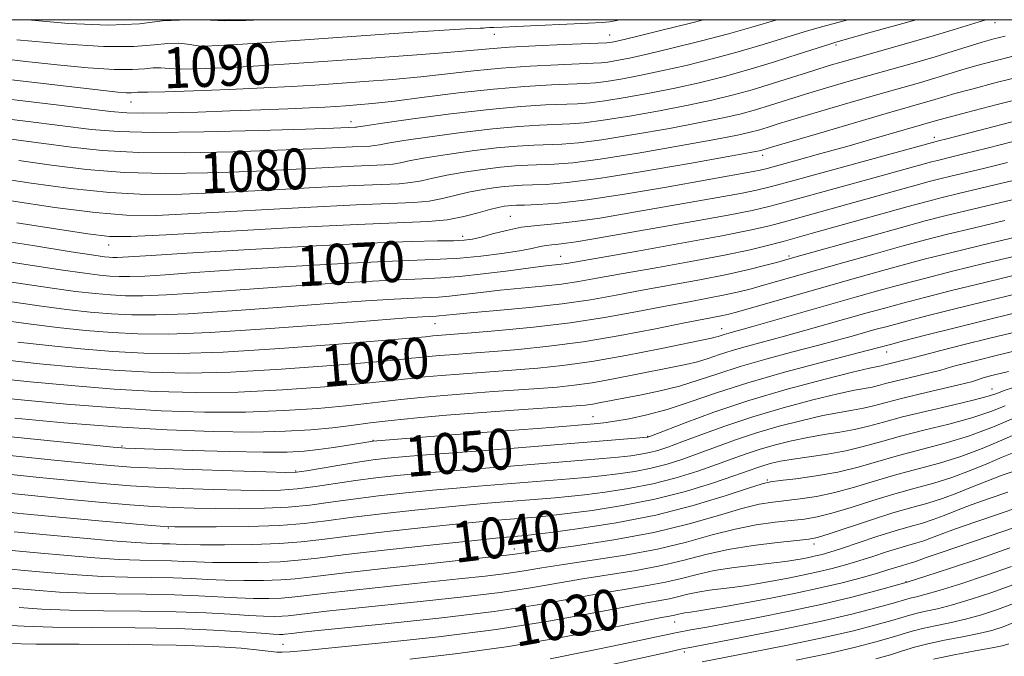
# Model space of a CAD drawing. Extents: x 2057300 to 2060200, y 324800 to 327700.
# Drawn here: x 2057599 to 2057792, y 327375 to 327500 of the extents above; entities that cross this region are included whole.
import ezdxf
from ezdxf.enums import TextEntityAlignment as Align

# ---------------------------------------------------------------- set-up
doc = ezdxf.new("R2010")
doc.units = 0
doc.header["$MEASUREMENT"] = 0
doc.linetypes.add('DGN Style 3', pattern=[71.67371, 51.195507, -20.478203])
for name, color, linetype, lineweight in [('32000', 7, 'Continuous', 0), ('DTM OBSCURED SPOT', 7, 'Continuous', 0), ('INDEX CONTOUR DASHED', 41, 'DGN Style 3', 13), ('INDEX CONTOUR LABEL', 244, 'Continuous', 0), ('INTERMEDIATE CONTOUR DASHED', 44, 'DGN Style 3', 0)]:
    doc.layers.add(name, color=color, linetype=linetype, lineweight=lineweight)
doc.styles.add('Style-ITALICS', font='ITALICS.shx')

msp = doc.modelspace()

# ---------------------------------------------------------------- linework, layer by layer
at = {"layer": '32000', "flags": 128}
msp.add_lwpolyline([(2057500, 325000), (2060000, 325000), (2060000, 327500), (2057500, 327500), (2057500, 325000)], dxfattribs=at)
at = {"layer": 'DTM OBSCURED SPOT'}
for p in [(2057790.43, 327499.4, 1081.4), (2057692.27, 327497.1, 1091.3), (2057714.88, 327497.03, 1090.8), (2057634.23, 327493.71, 1091.6), (2057759.21, 327495.01, 1083.7), (2057621.02, 327483.88, 1087.2), (2057664.15, 327480.04, 1084.6), (2057778.52, 327476.96, 1072.5), (2057744.83, 327473.44, 1075.5), (2057695.36, 327461.45, 1072.9), (2057686.06, 327457.51, 1072.5), (2057616.65, 327455.84, 1073.3), (2057705.28, 327453.62, 1068.8), (2057750.05, 327453.66, 1064.3), (2057680.64, 327440.41, 1063.2), (2057736.79, 327439.42, 1058.7), (2057769.19, 327434.88, 1051.3), (2057789.83, 327427.62, 1044.8), (2057711.6, 327422.16, 1052.8), (2057722.31, 327418.34, 1050.1), (2057619.24, 327416.43, 1052.2), (2057668.44, 327417.54, 1052.1), (2057691.24, 327417.87, 1051.3), (2057653.3, 327411.54, 1050.2), (2057745.77, 327409.79, 1040.2), (2057628.34, 327400.39, 1043.9), (2057754.9, 327397.25, 1033.5), (2057696.17, 327396.27, 1038.6), (2057772.95, 327389.83, 1026.1), (2057727.63, 327381.94, 1027.2), (2057650.81, 327377.57, 1030.9), (2057729.48, 327376.08, 1023.6)]:
    msp.add_point(p, dxfattribs=at)
at = {"layer": 'INDEX CONTOUR DASHED'}
for points in [[(2057589.887, 327493.028, 1090), (2057600.407, 327491.827, 1090), (2057606.54, 327491.157, 1090), (2057612.574, 327490.576, 1090), (2057617.689, 327490.233, 1090), (2057621.291, 327490.218, 1090), (2057623.677, 327490.389, 1090), (2057625.371, 327490.544, 1090), (2057626.866, 327490.535, 1090), (2057628.537, 327490.426, 1090), (2057630.733, 327490.333, 1090), (2057633.729, 327490.349, 1090), (2057637.501, 327490.48, 1090), (2057641.961, 327490.707, 1090), (2057647.072, 327491.019, 1090), (2057653.014, 327491.417, 1090), (2057668.087, 327492.473, 1090), (2057676.165, 327493.058, 1090), (2057682.968, 327493.584, 1090), (2057691.237, 327494.313, 1090), (2057695.129, 327494.592, 1090), (2057700.314, 327494.866, 1090), (2057705.895, 327495.112, 1090), (2057714.296, 327495.458, 1090), (2057714.763, 327495.507, 1090), (2057715.364, 327495.615, 1090), (2057716.824, 327495.938, 1090), (2057719.846, 327496.655, 1090), (2057724.801, 327497.865, 1090), (2057730.714, 327499.342, 1090), (2057733.256, 327500, 1090)], [(2057599.004, 327472.406, 1080), (2057605.383, 327471.494, 1080), (2057612.26, 327470.638, 1080), (2057619.699, 327470.039, 1080), (2057627.702, 327469.839, 1080), (2057636.006, 327469.961, 1080), (2057644.284, 327470.272, 1080), (2057652.172, 327470.649, 1080), (2057664.679, 327471.292, 1080), (2057670.731, 327471.546, 1080), (2057672.339, 327471.692, 1080), (2057673.837, 327471.965, 1080), (2057675.783, 327472.381, 1080), (2057678.722, 327472.934, 1080), (2057682.964, 327473.604, 1080), (2057687.902, 327474.284, 1080), (2057692.7, 327474.853, 1080), (2057696.699, 327475.22, 1080), (2057699.978, 327475.421, 1080), (2057705.481, 327475.633, 1080), (2057708.729, 327475.888, 1080), (2057713.299, 327476.47, 1080), (2057719.596, 327477.477, 1080), (2057726.584, 327478.707, 1080), (2057732.867, 327479.886, 1080), (2057737.413, 327480.81, 1080), (2057740.662, 327481.571, 1080), (2057743.422, 327482.332, 1080), (2057746.365, 327483.226, 1080), (2057753.237, 327485.373, 1080), (2057757.17, 327486.563, 1080), (2057761.369, 327487.798, 1080), (2057765.758, 327489.059, 1080), (2057774.612, 327491.568, 1080), (2057778.671, 327492.747, 1080), (2057782.238, 327493.831, 1080), (2057787.912, 327495.597, 1080), (2057790.154, 327496.236, 1080), (2057792.408, 327496.763, 1080)], [(2057591.093, 327453.442, 1070), (2057600.016, 327452.089, 1070), (2057607.154, 327450.982, 1070), (2057611.922, 327450.287, 1070), (2057614.881, 327449.923, 1070), (2057616.874, 327449.748, 1070), (2057618.678, 327449.652, 1070), (2057620.804, 327449.641, 1070), (2057623.693, 327449.752, 1070), (2057627.782, 327450.018, 1070), (2057633.496, 327450.424, 1070), (2057641.253, 327450.951, 1070), (2057651.09, 327451.564, 1070), (2057661.509, 327452.16, 1070), (2057670.627, 327452.62, 1070), (2057677.086, 327452.872, 1070), (2057681.617, 327453.031, 1070), (2057685.476, 327453.256, 1070), (2057689.608, 327453.665, 1070), (2057693.716, 327454.192, 1070), (2057697.194, 327454.725, 1070), (2057699.608, 327455.173, 1070), (2057701.202, 327455.515, 1070), (2057702.393, 327455.753, 1070), (2057703.543, 327455.898, 1070), (2057704.817, 327456.011, 1070), (2057706.326, 327456.172, 1070), (2057708.289, 327456.461, 1070), (2057711.346, 327456.978, 1070), (2057723.307, 327459.053, 1070), (2057731.18, 327460.433, 1070), (2057738.091, 327461.684, 1070), (2057742.819, 327462.623, 1070), (2057746.361, 327463.461, 1070), (2057750.269, 327464.511, 1070), (2057767.362, 327469.192, 1070), (2057777.967, 327472.128, 1070), (2057779.123, 327472.427, 1070), (2057781.959, 327473.109, 1070), (2057784.59, 327473.752, 1070), (2057788.855, 327474.829, 1070), (2057802.354, 327478.298, 1070)], [(2057596.704, 327433.278, 1060), (2057603.027, 327432.575, 1060), (2057610.199, 327431.881, 1060), (2057617.552, 327431.288, 1060), (2057624.659, 327430.885, 1060), (2057632.059, 327430.746, 1060), (2057640.533, 327430.939, 1060), (2057650.425, 327431.488, 1060), (2057660.333, 327432.215, 1060), (2057668.419, 327432.894, 1060), (2057673.374, 327433.353, 1060), (2057676.004, 327433.632, 1060), (2057677.649, 327433.82, 1060), (2057679.403, 327433.995, 1060), (2057681.403, 327434.167, 1060), (2057683.542, 327434.334, 1060), (2057688.531, 327434.699, 1060), (2057692.152, 327434.974, 1060), (2057696.984, 327435.376, 1060), (2057702.899, 327435.984, 1060), (2057709.654, 327436.885, 1060), (2057716.896, 327438.103, 1060), (2057723.822, 327439.421, 1060), (2057729.518, 327440.56, 1060), (2057733.327, 327441.311, 1060), (2057737.042, 327442.031, 1060), (2057738.208, 327442.295, 1060), (2057739.73, 327442.7, 1060), (2057761.903, 327449.004, 1060), (2057767.234, 327450.499, 1060), (2057772.21, 327451.87, 1060), (2057776.809, 327453.098, 1060), (2057781.664, 327454.332, 1060), (2057787.57, 327455.763, 1060), (2057794.929, 327457.495, 1060)], [(2057596.038, 327414.695, 1050), (2057604.644, 327413.822, 1050), (2057611.976, 327413.091, 1050), (2057616.982, 327412.615, 1050), (2057620.988, 327412.322, 1050), (2057625.912, 327412.089, 1050), (2057633.014, 327411.827, 1050), (2057640.894, 327411.563, 1050), (2057647.493, 327411.352, 1050), (2057651.355, 327411.251, 1050), (2057653.457, 327411.311, 1050), (2057655.383, 327411.586, 1050), (2057661.935, 327412.712, 1050), (2057665.467, 327413.29, 1050), (2057668.43, 327413.716, 1050), (2057671.327, 327414.042, 1050), (2057674.909, 327414.361, 1050), (2057679.709, 327414.745, 1050), (2057691.382, 327415.654, 1050), (2057722.327, 327418.188, 1050), (2057722.515, 327418.251, 1050), (2057723.377, 327418.583, 1050), (2057725.589, 327419.447, 1050), (2057729.647, 327421.013, 1050), (2057735.314, 327423.081, 1050), (2057742.174, 327425.356, 1050), (2057749.689, 327427.561, 1050), (2057756.839, 327429.475, 1050), (2057762.491, 327430.897, 1050), (2057765.839, 327431.698, 1050), (2057767.41, 327432.041, 1050), (2057768.069, 327432.171, 1050), (2057768.553, 327432.287, 1050), (2057769.833, 327432.631, 1050), (2057772.72, 327433.311, 1050), (2057773.354, 327433.473, 1050), (2057774.307, 327433.733, 1050), (2057776.3, 327434.262, 1050), (2057779.807, 327435.171, 1050), (2057784.338, 327436.326, 1050), (2057789.156, 327437.527, 1050), (2057798.278, 327439.736, 1050)], [(2057596.246, 327396.116, 1040), (2057602.593, 327395.502, 1040), (2057608.52, 327394.961, 1040), (2057613.909, 327394.52, 1040), (2057618.663, 327394.211, 1040), (2057622.718, 327394.048, 1040), (2057628.939, 327393.92, 1040), (2057631.339, 327393.828, 1040), (2057633.828, 327393.718, 1040), (2057637.001, 327393.627, 1040), (2057641.219, 327393.59, 1040), (2057645.902, 327393.63, 1040), (2057650.232, 327393.77, 1040), (2057653.772, 327394.037, 1040), (2057657.59, 327394.483, 1040), (2057663.131, 327395.162, 1040), (2057671.224, 327396.083, 1040), (2057680.222, 327397.066, 1040), (2057687.864, 327397.88, 1040), (2057692.461, 327398.358, 1040), (2057694.635, 327398.57, 1040), (2057698.371, 327398.885, 1040), (2057699.964, 327399.07, 1040), (2057703.293, 327399.488, 1040), (2057708.927, 327400.247, 1040), (2057716.147, 327401.382, 1040), (2057723.911, 327402.911, 1040), (2057731.255, 327404.786, 1040), (2057737.517, 327406.679, 1040), (2057742.11, 327408.191, 1040), (2057744.757, 327409.042, 1040), (2057746.401, 327409.429, 1040), (2057748.297, 327409.669, 1040), (2057751.382, 327410.029, 1040), (2057755.346, 327410.58, 1040), (2057759.565, 327411.343, 1040), (2057763.564, 327412.322, 1040), (2057771.52, 327414.605, 1040), (2057775.938, 327415.757, 1040), (2057780.626, 327416.997, 1040), (2057785.424, 327418.462, 1040), (2057790.116, 327420.205, 1040), (2057794.254, 327421.95, 1040)], [(2057596.58, 327377.758, 1030), (2057602.385, 327377.628, 1030), (2057610.807, 327377.569, 1030), (2057620.548, 327377.515, 1030), (2057629.832, 327377.384, 1030), (2057637.217, 327377.121, 1030), (2057642.598, 327376.785, 1030), (2057646.208, 327376.457, 1030), (2057649.6, 327376.061, 1030), (2057650.618, 327376.012, 1030), (2057652.142, 327376.085, 1030), (2057655.229, 327376.356, 1030), (2057661.023, 327376.918, 1030), (2057670.168, 327377.834, 1030), (2057681.318, 327379.051, 1030), (2057692.628, 327380.486, 1030), (2057702.546, 327382.041, 1030), (2057710.687, 327383.531, 1030), (2057716.957, 327384.751, 1030), (2057721.374, 327385.564, 1030), (2057724.387, 327386.085, 1030), (2057726.56, 327386.493, 1030), (2057728.397, 327386.932, 1030), (2057730.183, 327387.39, 1030), (2057732.146, 327387.815, 1030), (2057734.443, 327388.172, 1030), (2057739.408, 327388.78, 1030), (2057741.729, 327389.101, 1030), (2057744.05, 327389.474, 1030), (2057746.603, 327389.927, 1030), (2057749.532, 327390.477, 1030), (2057752.654, 327391.098, 1030), (2057755.701, 327391.754, 1030), (2057758.48, 327392.423, 1030), (2057761.095, 327393.132, 1030), (2057763.722, 327393.92, 1030), (2057766.469, 327394.801, 1030), (2057769.163, 327395.682, 1030), (2057771.563, 327396.443, 1030), (2057773.498, 327397.005, 1030), (2057775.078, 327397.445, 1030), (2057776.488, 327397.881, 1030), (2057777.952, 327398.424, 1030), (2057779.874, 327399.17, 1030), (2057782.697, 327400.206, 1030), (2057786.654, 327401.568, 1030), (2057791.114, 327403.079, 1030), (2057795.234, 327404.509, 1030)], [(2057751.426, 327374.45, 1020), (2057757.829, 327375.796, 1020), (2057763.047, 327377.001, 1020), (2057767.048, 327378.032, 1020), (2057770.042, 327378.888, 1020), (2057774.178, 327380.153, 1020), (2057776.203, 327380.678, 1020), (2057778.705, 327381.212, 1020), (2057781.591, 327381.806, 1020), (2057784.658, 327382.507, 1020), (2057787.754, 327383.358, 1020), (2057790.921, 327384.39, 1020), (2057794.25, 327385.632, 1020)]]:
    msp.add_polyline3d(points, dxfattribs=at)
at = {"layer": 'INTERMEDIATE CONTOUR DASHED'}
for points in [[(2057593.271, 327480.98, 1084), (2057600.845, 327480.067, 1084), (2057613.24, 327478.503, 1084), (2057618.482, 327478.057, 1084), (2057625.439, 327477.888, 1084), (2057635.254, 327477.998, 1084), (2057646.05, 327478.272, 1084), (2057655.19, 327478.562, 1084), (2057660.7, 327478.755, 1084), (2057665.008, 327478.933, 1084), (2057665.218, 327478.951, 1084), (2057665.57, 327479.009, 1084), (2057666.923, 327479.216, 1084), (2057670.289, 327479.705, 1084), (2057676.259, 327480.539, 1084), (2057683.735, 327481.526, 1084), (2057691.199, 327482.404, 1084), (2057697.413, 327482.976, 1084), (2057702.253, 327483.285, 1084), (2057708.55, 327483.541, 1084), (2057710.955, 327483.717, 1084), (2057713.884, 327484.085, 1084), (2057717.903, 327484.732, 1084), (2057722.681, 327485.6, 1084), (2057727.658, 327486.594, 1084), (2057732.42, 327487.649, 1084), (2057737.102, 327488.816, 1084), (2057741.979, 327490.174, 1084), (2057747.152, 327491.74, 1084), (2057752.024, 327493.283, 1084), (2057758.033, 327495.217, 1084), (2057759.18, 327495.567, 1084), (2057766.166, 327497.552, 1084), (2057774.928, 327500, 1084)], [(2057595.323, 327488.496, 1088), (2057615.577, 327486.116, 1088), (2057618.443, 327485.813, 1088), (2057620.068, 327485.695, 1088), (2057621.097, 327485.691, 1088), (2057622.263, 327485.784, 1088), (2057624.297, 327485.794, 1088), (2057627.607, 327485.871, 1088), (2057633.298, 327486.063, 1088), (2057640.275, 327486.336, 1088), (2057647.035, 327486.636, 1088), (2057652.465, 327486.917, 1088), (2057657.022, 327487.199, 1088), (2057661.553, 327487.51, 1088), (2057666.696, 327487.877, 1088), (2057672.25, 327488.311, 1088), (2057677.803, 327488.82, 1088), (2057683.067, 327489.395, 1088), (2057688.227, 327489.979, 1088), (2057693.591, 327490.498, 1088), (2057699.279, 327490.893, 1088), (2057704.673, 327491.169, 1088), (2057711.619, 327491.45, 1088), (2057713.182, 327491.545, 1088), (2057714.47, 327491.7, 1088), (2057716.21, 327491.987, 1088), (2057718.776, 327492.492, 1088), (2057722.45, 327493.302, 1088), (2057727.339, 327494.46, 1088), (2057732.843, 327495.834, 1088), (2057738.18, 327497.247, 1088), (2057742.749, 327498.552, 1088), (2057747.61, 327500, 1088)], [(2057595.913, 327484.544, 1086), (2057604.709, 327483.497, 1086), (2057616.989, 327482.001, 1086), (2057620.158, 327481.721, 1086), (2057623.457, 327481.658, 1086), (2057628.219, 327481.734, 1086), (2057634.119, 327481.9, 1086), (2057640.419, 327482.111, 1086), (2057646.443, 327482.328, 1086), (2057651.767, 327482.534, 1086), (2057656.027, 327482.714, 1086), (2057659.021, 327482.859, 1086), (2057661.176, 327482.986, 1086), (2057663.08, 327483.116, 1086), (2057665.304, 327483.282, 1086), (2057668.335, 327483.564, 1086), (2057672.639, 327484.055, 1086), (2057678.471, 327484.798, 1086), (2057685.217, 327485.646, 1086), (2057692.052, 327486.403, 1086), (2057698.245, 327486.92, 1086), (2057703.45, 327487.225, 1086), (2057710.086, 327487.496, 1086), (2057712.069, 327487.631, 1086), (2057714.176, 327487.892, 1086), (2057717.057, 327488.359, 1086), (2057720.728, 327489.046, 1086), (2057725.053, 327489.948, 1086), (2057729.88, 327491.055, 1086), (2057734.973, 327492.325, 1086), (2057740.079, 327493.71, 1086), (2057744.951, 327495.146, 1086), (2057753.028, 327497.639, 1086), (2057755.93, 327498.476, 1086), (2057761.546, 327500, 1086)], [(2057596.983, 327476.637, 1082), (2057603.406, 327475.799, 1082), (2057609.312, 327474.998, 1082), (2057615.371, 327474.348, 1082), (2057622.569, 327473.963, 1082), (2057631.478, 327473.919, 1082), (2057641.028, 327474.116, 1082), (2057649.737, 327474.417, 1082), (2057656.436, 327474.702, 1082), (2057664.449, 327475.095, 1082), (2057667.87, 327475.239, 1082), (2057668.778, 327475.322, 1082), (2057669.704, 327475.487, 1082), (2057671.354, 327475.798, 1082), (2057674.505, 327476.319, 1082), (2057679.611, 327477.071, 1082), (2057685.819, 327477.905, 1082), (2057691.949, 327478.629, 1082), (2057697.056, 327479.097, 1082), (2057701.115, 327479.353, 1082), (2057707.016, 327479.587, 1082), (2057709.842, 327479.802, 1082), (2057713.592, 327480.277, 1082), (2057718.75, 327481.104, 1082), (2057724.632, 327482.154, 1082), (2057730.262, 327483.24, 1082), (2057734.92, 327484.231, 1082), (2057738.91, 327485.203, 1082), (2057742.796, 327486.285, 1082), (2057746.969, 327487.553, 1082), (2057754.861, 327490.058, 1082), (2057757.866, 327490.993, 1082), (2057760.696, 327491.83, 1082), (2057764.086, 327492.793, 1082), (2057773.507, 327495.44, 1082), (2057778.282, 327496.816, 1082), (2057782.225, 327498.002, 1082), (2057787.333, 327499.589, 1082), (2057788.6, 327499.947, 1082), (2057788.834, 327500, 1082)], [(2057598.619, 327496.081, 1092), (2057607.423, 327495.262, 1092), (2057615.634, 327494.736, 1092), (2057621.571, 327494.737, 1092), (2057625.517, 327495.05, 1092), (2057628.241, 327495.349, 1092), (2057630.385, 327495.387, 1092), (2057632.07, 327495.224, 1092), (2057634.175, 327494.849, 1092), (2057635.495, 327494.813, 1092), (2057638.157, 327494.929, 1092), (2057642.865, 327495.222, 1092), (2057649.515, 327495.672, 1092), (2057676.278, 327497.537, 1092), (2057683.477, 327498.02, 1092), (2057687.633, 327498.268, 1092), (2057689.448, 327498.349, 1092), (2057690.092, 327498.363, 1092), (2057690.534, 327498.393, 1092), (2057691.311, 327498.472, 1092), (2057691.612, 327498.483, 1092), (2057692.166, 327498.482, 1092), (2057693.836, 327498.569, 1092), (2057696.524, 327498.696, 1092), (2057710.725, 327499.313, 1092), (2057713.388, 327499.442, 1092), (2057714.806, 327499.573, 1092), (2057715.948, 327499.793, 1092), (2057716.848, 327500, 1092)], [(2057600.301, 327500, 1094), (2057600.755, 327499.949, 1094), (2057608.75, 327499.254, 1094), (2057616.492, 327498.925, 1094), (2057622.68, 327499.17, 1094), (2057627.182, 327499.755, 1094), (2057632.231, 327500, 1094)], [(2057632.231, 327500, 1094), (2057636.566, 327499.914, 1094), (2057639.429, 327499.753, 1094), (2057643.494, 327499.834, 1094), (2057646.495, 327500, 1094)], [(2057594.602, 327469.014, 1078), (2057601.455, 327467.99, 1078), (2057609.148, 327466.929, 1078), (2057616.83, 327466.114, 1078), (2057623.926, 327465.759, 1078), (2057630.984, 327465.806, 1078), (2057638.832, 327466.127, 1078), (2057647.908, 327466.596, 1078), (2057657.1, 327467.091, 1078), (2057664.908, 327467.487, 1078), (2057673.592, 327467.853, 1078), (2057675.899, 327468.062, 1078), (2057677.97, 327468.444, 1078), (2057680.214, 327468.963, 1078), (2057682.938, 327469.549, 1078), (2057686.316, 327470.135, 1078), (2057689.985, 327470.663, 1078), (2057693.449, 327471.078, 1078), (2057696.342, 327471.341, 1078), (2057698.84, 327471.489, 1078), (2057703.947, 327471.679, 1078), (2057707.615, 327471.974, 1078), (2057713.006, 327472.662, 1078), (2057720.443, 327473.849, 1078), (2057728.537, 327475.261, 1078), (2057735.471, 327476.532, 1078), (2057739.905, 327477.39, 1078), (2057742.414, 327477.939, 1078), (2057744.048, 327478.38, 1078), (2057745.761, 327478.899, 1078), (2057748.125, 327479.629, 1078), (2057751.613, 327480.689, 1078), (2057756.473, 327482.133, 1078), (2057762.042, 327483.765, 1078), (2057767.43, 327485.326, 1078), (2057775.59, 327487.655, 1078), (2057778.631, 327488.537, 1078), (2057783.934, 327490.148, 1078), (2057786.883, 327491.005, 1078), (2057790.384, 327491.949, 1078), (2057794.206, 327492.894, 1078)], [(2057597.526, 327464.485, 1076), (2057606.037, 327463.219, 1076), (2057613.96, 327462.189, 1076), (2057620.15, 327461.679, 1076), (2057625.962, 327461.65, 1076), (2057633.378, 327461.982, 1076), (2057655.046, 327463.169, 1076), (2057665.138, 327463.684, 1076), (2057676.454, 327464.16, 1076), (2057679.46, 327464.433, 1076), (2057682.103, 327464.922, 1076), (2057687.154, 327466.164, 1076), (2057689.669, 327466.667, 1076), (2057692.069, 327467.043, 1076), (2057694.198, 327467.302, 1076), (2057695.985, 327467.463, 1076), (2057697.702, 327467.557, 1076), (2057699.704, 327467.622, 1076), (2057702.412, 327467.725, 1076), (2057706.502, 327468.06, 1076), (2057712.713, 327468.855, 1076), (2057721.289, 327470.221, 1076), (2057730.489, 327471.815, 1076), (2057738.075, 327473.179, 1076), (2057742.398, 327473.969, 1076), (2057744.166, 327474.307, 1076), (2057744.674, 327474.428, 1076), (2057746.616, 327475.008, 1076), (2057755.776, 327477.703, 1076), (2057769.102, 327481.592, 1076), (2057778.59, 327484.327, 1076), (2057780.364, 327484.861, 1076), (2057782.562, 327485.505, 1076), (2057785.854, 327486.413, 1076), (2057790.612, 327487.663, 1076), (2057796.003, 327489.025, 1076)], [(2057598.628, 327460.176, 1074), (2057606.168, 327458.991, 1074), (2057612.549, 327458.031, 1074), (2057616.806, 327457.53, 1074), (2057620.994, 327457.486, 1074), (2057627.926, 327457.836, 1074), (2057639.38, 327458.491, 1074), (2057652.993, 327459.248, 1074), (2057665.368, 327459.88, 1074), (2057679.315, 327460.467, 1074), (2057683.02, 327460.803, 1074), (2057686.236, 327461.402, 1074), (2057689.073, 327462.127, 1074), (2057691.37, 327462.779, 1074), (2057693.021, 327463.2, 1074), (2057694.152, 327463.422, 1074), (2057694.948, 327463.528, 1074), (2057695.629, 327463.586, 1074), (2057696.564, 327463.625, 1074), (2057698.159, 327463.668, 1074), (2057700.805, 327463.757, 1074), (2057704.806, 327464.041, 1074), (2057710.455, 327464.694, 1074), (2057717.76, 327465.806, 1074), (2057725.606, 327467.142, 1074), (2057742.993, 327470.234, 1074), (2057744.344, 327470.507, 1074), (2057745.743, 327470.854, 1074), (2057751.628, 327472.458, 1074), (2057756.291, 327473.744, 1074), (2057761.36, 327475.162, 1074), (2057766.264, 327476.56, 1074), (2057779.428, 327480.376, 1074), (2057781.189, 327480.862, 1074), (2057784.824, 327481.821, 1074), (2057790.84, 327483.376, 1074), (2057797.8, 327485.156, 1074)], [(2057592.123, 327457.201, 1072), (2057601.722, 327455.719, 1072), (2057609.243, 327454.523, 1072), (2057613.702, 327453.829, 1072), (2057615.817, 327453.531, 1072), (2057616.738, 327453.44, 1072), (2057617.45, 327453.402, 1072), (2057618.286, 327453.398, 1072), (2057619.424, 327453.442, 1072), (2057624.968, 327453.804, 1072), (2057632.019, 327454.245, 1072), (2057643.095, 327454.902, 1072), (2057655.969, 327455.624, 1072), (2057667.682, 327456.212, 1072), (2057675.943, 327456.524, 1072), (2057681.123, 327456.636, 1072), (2057684.265, 327456.676, 1072), (2057686.323, 327456.762, 1072), (2057687.935, 327456.972, 1072), (2057689.657, 327457.377, 1072), (2057691.915, 327458, 1072), (2057694.627, 327458.704, 1072), (2057697.581, 327459.307, 1072), (2057700.648, 327459.691, 1072), (2057704.044, 327459.996, 1072), (2057708.069, 327460.425, 1072), (2057712.929, 327461.131, 1072), (2057718.464, 327462.059, 1072), (2057736.061, 327465.148, 1072), (2057740.542, 327465.958, 1072), (2057743.65, 327466.584, 1072), (2057746.597, 327467.306, 1072), (2057750.964, 327468.488, 1072), (2057778.882, 327476.112, 1072), (2057779.366, 327476.231, 1072), (2057780.992, 327476.647, 1072), (2057799.289, 327481.405, 1072)], [(2057590.416, 327449.648, 1068), (2057605.064, 327447.441, 1068), (2057610.143, 327446.744, 1068), (2057613.944, 327446.314, 1068), (2057617.009, 327446.056, 1068), (2057619.908, 327445.901, 1068), (2057623.322, 327445.884, 1068), (2057627.961, 327446.065, 1068), (2057634.318, 327446.477, 1068), (2057650.486, 327447.658, 1068), (2057659.084, 327448.226, 1068), (2057667.048, 327448.697, 1068), (2057673.572, 327449.029, 1068), (2057678.181, 327449.213, 1068), (2057681.731, 327449.373, 1068), (2057685.408, 327449.663, 1068), (2057690.04, 327450.181, 1068), (2057695.01, 327450.809, 1068), (2057699.346, 327451.368, 1068), (2057702.313, 327451.731, 1068), (2057705.32, 327452.069, 1068), (2057706.434, 327452.236, 1068), (2057720.313, 327454.653, 1068), (2057728.976, 327456.178, 1068), (2057736.844, 327457.617, 1068), (2057742.346, 327458.724, 1068), (2057746.171, 327459.624, 1068), (2057749.573, 327460.534, 1068), (2057762.742, 327464.154, 1068), (2057774.973, 327467.567, 1068), (2057777.526, 327468.263, 1068), (2057779.605, 327468.8, 1068), (2057781.778, 327469.329, 1068), (2057788.187, 327470.856, 1068), (2057792.876, 327472.015, 1068)], [(2057596.69, 327444.819, 1066), (2057602.974, 327443.901, 1066), (2057608.364, 327443.202, 1066), (2057613.007, 327442.706, 1066), (2057617.145, 327442.364, 1066), (2057621.137, 327442.151, 1066), (2057625.839, 327442.127, 1066), (2057632.229, 327442.376, 1066), (2057640.855, 327442.936, 1066), (2057650.55, 327443.663, 1066), (2057659.72, 327444.364, 1066), (2057667.079, 327444.89, 1066), (2057672.588, 327445.234, 1066), (2057676.517, 327445.438, 1066), (2057681.277, 327445.639, 1066), (2057683.422, 327445.806, 1066), (2057686.192, 327446.115, 1066), (2057689.575, 327446.521, 1066), (2057693.416, 327446.955, 1066), (2057701.641, 327447.769, 1066), (2057705.42, 327448.193, 1066), (2057708.758, 327448.679, 1066), (2057712.357, 327449.309, 1066), (2057717.122, 327450.174, 1066), (2057723.585, 327451.323, 1066), (2057730.789, 327452.613, 1066), (2057737.402, 327453.858, 1066), (2057742.407, 327454.917, 1066), (2057746.047, 327455.798, 1066), (2057748.878, 327456.557, 1066), (2057754.349, 327458.062, 1066), (2057773.396, 327463.393, 1066), (2057777.084, 327464.397, 1066), (2057780.087, 327465.174, 1066), (2057783.226, 327465.938, 1066), (2057791.785, 327467.961, 1066), (2057796.896, 327469.2, 1066)], [(2057595.027, 327441.184, 1064), (2057600.884, 327440.36, 1064), (2057606.585, 327439.66, 1064), (2057612.072, 327439.098, 1064), (2057617.28, 327438.671, 1064), (2057622.367, 327438.4, 1064), (2057628.357, 327438.369, 1064), (2057636.497, 327438.687, 1064), (2057647.391, 327439.395, 1064), (2057659.077, 327440.282, 1064), (2057675.074, 327441.551, 1064), (2057678.128, 327441.771, 1064), (2057679.462, 327441.847, 1064), (2057680.822, 327441.905, 1064), (2057681.435, 327441.952, 1064), (2057684.14, 327442.234, 1064), (2057687.486, 327442.542, 1064), (2057692.756, 327443.003, 1064), (2057699.137, 327443.603, 1064), (2057705.52, 327444.316, 1064), (2057711.082, 327445.123, 1064), (2057716.13, 327446.009, 1064), (2057721.254, 327446.97, 1064), (2057732.559, 327449.036, 1064), (2057737.817, 327450.063, 1064), (2057742.162, 327451.026, 1064), (2057745.508, 327451.86, 1064), (2057747.863, 327452.495, 1064), (2057751.195, 327453.424, 1064), (2057766.022, 327457.604, 1064), (2057772.067, 327459.288, 1064), (2057776.716, 327460.553, 1064), (2057780.578, 327461.55, 1064), (2057784.674, 327462.546, 1064), (2057795.383, 327465.065, 1064)], [(2057598.794, 327436.819, 1062), (2057604.806, 327436.118, 1062), (2057611.135, 327435.49, 1062), (2057617.416, 327434.98, 1062), (2057623.533, 327434.644, 1062), (2057630.375, 327434.571, 1062), (2057639.078, 327434.859, 1062), (2057650.163, 327435.545, 1062), (2057661.68, 327436.412, 1062), (2057671.061, 327437.181, 1062), (2057676.434, 327437.642, 1062), (2057678.717, 327437.853, 1062), (2057680.176, 327438.004, 1062), (2057687.754, 327438.601, 1062), (2057693.147, 327439.052, 1062), (2057699.921, 327439.704, 1062), (2057707.095, 327440.56, 1062), (2057713.843, 327441.601, 1062), (2057719.958, 327442.714, 1062), (2057725.386, 327443.765, 1062), (2057730.089, 327444.651, 1062), (2057734.091, 327445.394, 1062), (2057737.429, 327446.047, 1062), (2057740.185, 327446.661, 1062), (2057742.619, 327447.28, 1062), (2057745.037, 327447.948, 1062), (2057760.766, 327452.405, 1062), (2057766.628, 327454.052, 1062), (2057772.138, 327455.579, 1062), (2057776.762, 327456.825, 1062), (2057781.121, 327457.941, 1062), (2057786.121, 327459.155, 1062), (2057792.335, 327460.618, 1062)], [(2057594.614, 327429.738, 1058), (2057601.248, 327429.033, 1058), (2057609.262, 327428.273, 1058), (2057617.687, 327427.597, 1058), (2057625.784, 327427.126, 1058), (2057633.742, 327426.92, 1058), (2057641.988, 327427.02, 1058), (2057650.688, 327427.43, 1058), (2057658.987, 327428.018, 1058), (2057665.778, 327428.607, 1058), (2057670.312, 327429.065, 1058), (2057675.779, 327429.701, 1058), (2057678.63, 327429.985, 1058), (2057681.879, 327430.266, 1058), (2057685.355, 327430.537, 1058), (2057696.55, 327431.347, 1058), (2057700.789, 327431.694, 1058), (2057705.621, 327432.212, 1058), (2057711.351, 327433.033, 1058), (2057718.027, 327434.21, 1058), (2057724.674, 327435.504, 1058), (2057734.855, 327437.578, 1058), (2057735.563, 327437.748, 1058), (2057736.111, 327437.916, 1058), (2057737.331, 327438.315, 1058), (2057738.201, 327438.564, 1058), (2057742.646, 327439.803, 1058), (2057763.273, 327445.669, 1058), (2057767.869, 327446.955, 1058), (2057772.281, 327448.161, 1058), (2057776.836, 327449.366, 1058), (2057782.052, 327450.687, 1058), (2057788.496, 327452.251, 1058), (2057796.362, 327454.107, 1058)], [(2057592.524, 327426.197, 1056), (2057599.469, 327425.491, 1056), (2057608.326, 327424.665, 1056), (2057617.823, 327423.905, 1056), (2057626.909, 327423.367, 1056), (2057635.427, 327423.095, 1056), (2057643.444, 327423.1, 1056), (2057650.95, 327423.375, 1056), (2057657.64, 327423.821, 1056), (2057663.136, 327424.32, 1056), (2057667.251, 327424.776, 1056), (2057670.58, 327425.189, 1056), (2057673.91, 327425.581, 1056), (2057677.857, 327425.974, 1056), (2057682.356, 327426.364, 1056), (2057687.169, 327426.74, 1056), (2057692.053, 327427.095, 1056), (2057700.947, 327427.721, 1056), (2057704.535, 327428, 1056), (2057707.869, 327428.343, 1056), (2057711.447, 327428.851, 1056), (2057715.592, 327429.582, 1056), (2057719.936, 327430.425, 1056), (2057727.19, 327431.866, 1056), (2057729.812, 327432.414, 1056), (2057732.056, 327432.971, 1056), (2057734.168, 327433.62, 1056), (2057736.371, 327434.356, 1056), (2057738.876, 327435.158, 1056), (2057741.854, 327436.011, 1056), (2057749.136, 327437.97, 1056), (2057753.291, 327439.118, 1056), (2057765.076, 327442.457, 1056), (2057768.558, 327443.426, 1056), (2057772.353, 327444.453, 1056), (2057776.828, 327445.626, 1056), (2057782.153, 327446.976, 1056), (2057788.45, 327448.516, 1056), (2057795.64, 327450.222, 1056)], [(2057598.235, 327421.9, 1054), (2057607.809, 327421.015, 1054), (2057618.154, 327420.193, 1054), (2057628.092, 327419.602, 1054), (2057637.119, 327419.268, 1054), (2057644.899, 327419.18, 1054), (2057651.212, 327419.318, 1054), (2057656.294, 327419.624, 1054), (2057660.494, 327420.033, 1054), (2057664.19, 327420.487, 1054), (2057667.868, 327420.967, 1054), (2057672.04, 327421.464, 1054), (2057677.084, 327421.966, 1054), (2057682.832, 327422.462, 1054), (2057688.983, 327422.943, 1054), (2057695.177, 327423.393, 1054), (2057708.281, 327424.305, 1054), (2057710.117, 327424.473, 1054), (2057711.543, 327424.669, 1054), (2057713.156, 327424.954, 1054), (2057721.086, 327426.478, 1054), (2057724.769, 327427.25, 1054), (2057728.55, 327428.194, 1054), (2057732.228, 327429.322, 1054), (2057736.061, 327430.604, 1054), (2057740.422, 327432.001, 1054), (2057745.506, 327433.458, 1054), (2057750.803, 327434.874, 1054), (2057755.627, 327436.136, 1054), (2057759.451, 327437.161, 1054), (2057762.403, 327437.979, 1054), (2057766.879, 327439.247, 1054), (2057769.247, 327439.898, 1054), (2057772.424, 327440.744, 1054), (2057776.819, 327441.886, 1054), (2057782.254, 327443.265, 1054), (2057788.405, 327444.781, 1054), (2057794.918, 327446.338, 1054)], [(2057597.521, 327418.253, 1052), (2057617.51, 327416.237, 1052), (2057619.227, 327416.075, 1052), (2057619.909, 327416.033, 1052), (2057632.997, 327415.592, 1052), (2057640.285, 327415.377, 1052), (2057646.918, 327415.241, 1052), (2057651.637, 327415.255, 1052), (2057654.935, 327415.421, 1052), (2057657.738, 327415.728, 1052), (2057660.737, 327416.147, 1052), (2057663.662, 327416.592, 1052), (2057668.447, 327417.358, 1052), (2057683.823, 327418.62, 1052), (2057689.083, 327419.039, 1052), (2057693.536, 327419.376, 1052), (2057700.719, 327419.898, 1052), (2057704.027, 327420.153, 1052), (2057711.826, 327420.796, 1052), (2057713.72, 327420.997, 1052), (2057715.889, 327421.302, 1052), (2057718.706, 327421.789, 1052), (2057722.159, 327422.535, 1052), (2057726.142, 327423.618, 1052), (2057730.612, 327425.084, 1052), (2057735.792, 327426.861, 1052), (2057741.967, 327428.844, 1052), (2057749.158, 327430.904, 1052), (2057756.315, 327432.81, 1052), (2057765.611, 327435.204, 1052), (2057769.936, 327436.369, 1052), (2057772.495, 327437.035, 1052), (2057776.81, 327438.145, 1052), (2057782.355, 327439.553, 1052), (2057788.36, 327441.046, 1052), (2057794.196, 327442.454, 1052)], [(2057594.555, 327411.138, 1048), (2057603.062, 327410.273, 1048), (2057610.528, 327409.535, 1048), (2057616.222, 327409.001, 1048), (2057620.882, 327408.628, 1048), (2057625.617, 327408.348, 1048), (2057631.207, 327408.106, 1048), (2057637.129, 327407.904, 1048), (2057642.533, 327407.761, 1048), (2057646.809, 327407.7, 1048), (2057650.306, 327407.77, 1048), (2057653.613, 327408.022, 1048), (2057657.197, 327408.481, 1048), (2057665, 327409.665, 1048), (2057668.989, 327410.19, 1048), (2057673.106, 327410.647, 1048), (2057677.5, 327411.065, 1048), (2057682.26, 327411.468, 1048), (2057697.037, 327412.638, 1048), (2057713.511, 327413.997, 1048), (2057716.555, 327414.275, 1048), (2057718.995, 327414.535, 1048), (2057720.97, 327414.811, 1048), (2057722.669, 327415.142, 1048), (2057724.319, 327415.577, 1048), (2057726.29, 327416.232, 1048), (2057728.988, 327417.232, 1048), (2057732.724, 327418.65, 1048), (2057737.422, 327420.359, 1048), (2057742.908, 327422.18, 1048), (2057748.907, 327423.937, 1048), (2057754.727, 327425.474, 1048), (2057759.572, 327426.644, 1048), (2057762.871, 327427.356, 1048), (2057766.345, 327428.003, 1048), (2057767.572, 327428.299, 1048), (2057768.966, 327428.681, 1048), (2057770.823, 327429.17, 1048), (2057773.293, 327429.764, 1048), (2057778.151, 327430.897, 1048), (2057779.57, 327431.263, 1048), (2057782.114, 327431.993, 1048), (2057784.423, 327432.609, 1048), (2057787.334, 327433.358, 1048), (2057790.405, 327434.124, 1048), (2057796.793, 327435.688, 1048)], [(2057593.127, 327407.573, 1046), (2057601.487, 327406.723, 1046), (2057609.08, 327405.981, 1046), (2057615.461, 327405.387, 1046), (2057620.777, 327404.935, 1046), (2057625.322, 327404.607, 1046), (2057629.4, 327404.384, 1046), (2057633.363, 327404.245, 1046), (2057637.573, 327404.17, 1046), (2057642.263, 327404.151, 1046), (2057647.155, 327404.228, 1046), (2057651.843, 327404.456, 1046), (2057656.067, 327404.869, 1046), (2057660.142, 327405.42, 1046), (2057664.533, 327406.039, 1046), (2057669.547, 327406.663, 1046), (2057674.885, 327407.252, 1046), (2057680.091, 327407.769, 1046), (2057684.81, 327408.19, 1046), (2057689.086, 327408.54, 1046), (2057707.041, 327409.993, 1046), (2057710.125, 327410.266, 1046), (2057713.239, 327410.579, 1046), (2057716.479, 327410.964, 1046), (2057719.773, 327411.457, 1046), (2057723.011, 327412.094, 1046), (2057726.122, 327412.903, 1046), (2057729.202, 327413.881, 1046), (2057732.387, 327415.016, 1046), (2057735.801, 327416.287, 1046), (2057739.529, 327417.638, 1046), (2057743.642, 327419.003, 1046), (2057748.126, 327420.31, 1046), (2057752.614, 327421.473, 1046), (2057756.653, 327422.392, 1046), (2057759.904, 327423.014, 1046), (2057762.483, 327423.445, 1046), (2057764.621, 327423.835, 1046), (2057766.592, 327424.31, 1046), (2057768.83, 327424.925, 1046), (2057771.813, 327425.709, 1046), (2057775.78, 327426.663, 1046), (2057780.019, 327427.645, 1046), (2057783.581, 327428.483, 1046), (2057785.785, 327429.051, 1046), (2057787.016, 327429.424, 1046), (2057787.928, 327429.724, 1046), (2057789.039, 327430.048, 1046), (2057790.331, 327430.39, 1046), (2057793.045, 327431.063, 1046)], [(2057592.013, 327403.972, 1044), (2057599.952, 327403.169, 1044), (2057607.632, 327402.426, 1044), (2057614.701, 327401.773, 1044), (2057620.672, 327401.242, 1044), (2057625.026, 327400.865, 1044), (2057627.593, 327400.662, 1044), (2057629.597, 327400.587, 1044), (2057632.613, 327400.58, 1044), (2057637.716, 327400.601, 1044), (2057644.003, 327400.686, 1044), (2057650.073, 327400.891, 1044), (2057654.937, 327401.258, 1044), (2057659.246, 327401.774, 1044), (2057664.066, 327402.413, 1044), (2057670.106, 327403.137, 1044), (2057676.664, 327403.856, 1044), (2057682.681, 327404.472, 1044), (2057687.36, 327404.913, 1044), (2057690.935, 327405.217, 1044), (2057704.151, 327406.29, 1044), (2057706.738, 327406.534, 1044), (2057709.924, 327406.882, 1044), (2057713.963, 327407.392, 1044), (2057718.577, 327408.102, 1044), (2057723.353, 327409.047, 1044), (2057727.926, 327410.229, 1044), (2057732.115, 327411.531, 1044), (2057735.786, 327412.801, 1044), (2057738.878, 327413.925, 1044), (2057741.636, 327414.916, 1044), (2057744.375, 327415.825, 1044), (2057747.344, 327416.687, 1044), (2057750.501, 327417.472, 1044), (2057753.734, 327418.14, 1044), (2057756.936, 327418.673, 1044), (2057760.019, 327419.147, 1044), (2057762.898, 327419.667, 1044), (2057765.59, 327420.318, 1044), (2057768.533, 327421.132, 1044), (2057772.259, 327422.128, 1044), (2057777.04, 327423.29, 1044), (2057782.092, 327424.471, 1044), (2057786.364, 327425.488, 1044), (2057789.08, 327426.209, 1044), (2057790.56, 327426.685, 1044), (2057791.397, 327427.017, 1044), (2057792.222, 327427.327, 1044), (2057793.82, 327427.836, 1044)], [(2057598.107, 327399.642, 1042), (2057605.14, 327398.962, 1042), (2057611.67, 327398.361, 1042), (2057617.374, 327397.873, 1042), (2057621.92, 327397.528, 1042), (2057625.095, 327397.344, 1042), (2057627.195, 327397.27, 1042), (2057628.631, 327397.238, 1042), (2057629.877, 327397.193, 1042), (2057631.625, 327397.141, 1042), (2057634.623, 327397.1, 1042), (2057639.306, 327397.094, 1042), (2057644.847, 327397.157, 1042), (2057650.106, 327397.33, 1042), (2057654.34, 327397.647, 1042), (2057658.416, 327398.128, 1042), (2057663.599, 327398.787, 1042), (2057670.665, 327399.61, 1042), (2057678.443, 327400.461, 1042), (2057685.274, 327401.176, 1042), (2057689.911, 327401.635, 1042), (2057692.785, 327401.894, 1042), (2057701.262, 327402.588, 1042), (2057703.351, 327402.802, 1042), (2057706.608, 327403.186, 1042), (2057711.447, 327403.821, 1042), (2057717.379, 327404.748, 1042), (2057723.695, 327406, 1042), (2057729.73, 327407.556, 1042), (2057735.027, 327409.18, 1042), (2057739.184, 327410.586, 1042), (2057743.743, 327412.195, 1042), (2057745.11, 327412.649, 1042), (2057746.563, 327413.062, 1042), (2057748.388, 327413.471, 1042), (2057750.815, 327413.888, 1042), (2057753.969, 327414.331, 1042), (2057757.555, 327414.851, 1042), (2057761.173, 327415.498, 1042), (2057764.561, 327416.318, 1042), (2057767.995, 327417.286, 1042), (2057771.889, 327418.366, 1042), (2057776.489, 327419.525, 1042), (2057781.359, 327420.734, 1042), (2057785.894, 327421.975, 1042), (2057789.598, 327423.207, 1042), (2057792.407, 327424.318, 1042)], [(2057594.384, 327392.59, 1038), (2057600.045, 327392.042, 1038), (2057605.37, 327391.559, 1038), (2057610.443, 327391.167, 1038), (2057615.408, 327390.895, 1038), (2057620.34, 327390.753, 1038), (2057625.042, 327390.68, 1038), (2057629.246, 327390.602, 1038), (2057632.8, 327390.463, 1038), (2057636.03, 327390.295, 1038), (2057639.379, 327390.154, 1038), (2057643.133, 327390.086, 1038), (2057646.956, 327390.102, 1038), (2057650.359, 327390.209, 1038), (2057653.175, 327390.424, 1038), (2057656.529, 327390.812, 1038), (2057661.87, 327391.45, 1038), (2057670.015, 327392.367, 1038), (2057679.25, 327393.372, 1038), (2057694.658, 327395.02, 1038), (2057695.81, 327395.158, 1038), (2057698.502, 327395.555, 1038), (2057708.127, 327396.887, 1038), (2057715.701, 327398.048, 1038), (2057723.502, 327399.504, 1038), (2057730.43, 327401.181, 1038), (2057736.212, 327402.836, 1038), (2057740.782, 327404.181, 1038), (2057744.177, 327405.013, 1038), (2057746.856, 327405.465, 1038), (2057752.216, 327406.081, 1038), (2057755.431, 327406.563, 1038), (2057758.999, 327407.305, 1038), (2057762.876, 327408.361, 1038), (2057766.965, 327409.6, 1038), (2057771.15, 327410.843, 1038), (2057779.534, 327413.097, 1038), (2057783.744, 327414.395, 1038), (2057787.924, 327415.96, 1038), (2057791.763, 327417.574, 1038), (2057794.885, 327418.938, 1038)], [(2057597.498, 327388.582, 1036), (2057602.22, 327388.158, 1036), (2057606.977, 327387.815, 1036), (2057612.152, 327387.577, 1036), (2057617.963, 327387.456, 1036), (2057623.966, 327387.384, 1036), (2057629.552, 327387.283, 1036), (2057634.262, 327387.098, 1036), (2057641.757, 327386.681, 1036), (2057645.046, 327386.581, 1036), (2057648.011, 327386.575, 1036), (2057650.486, 327386.649, 1036), (2057652.509, 327386.803, 1036), (2057654.918, 327387.082, 1036), (2057658.754, 327387.541, 1036), (2057664.683, 327388.206, 1036), (2057671.857, 327388.982, 1036), (2057679.055, 327389.741, 1036), (2057685.277, 327390.386, 1036), (2057690.421, 327390.939, 1036), (2057694.608, 327391.45, 1036), (2057698.076, 327391.97, 1036), (2057701.533, 327392.547, 1036), (2057705.805, 327393.228, 1036), (2057711.44, 327394.056, 1036), (2057717.872, 327395.057, 1036), (2057724.266, 327396.251, 1036), (2057729.952, 327397.622, 1036), (2057734.951, 327398.999, 1036), (2057739.453, 327400.171, 1036), (2057743.597, 327400.984, 1036), (2057747.31, 327401.501, 1036), (2057750.465, 327401.841, 1036), (2057753.05, 327402.132, 1036), (2057755.516, 327402.547, 1036), (2057758.432, 327403.266, 1036), (2057762.189, 327404.4, 1036), (2057766.469, 327405.758, 1036), (2057770.781, 327407.081, 1036), (2057774.741, 327408.182, 1036), (2057778.403, 327409.178, 1036), (2057781.93, 327410.266, 1036), (2057785.431, 327411.576, 1036), (2057788.791, 327412.971, 1036), (2057791.838, 327414.255, 1036), (2057794.433, 327415.269, 1036)], [(2057599.07, 327384.757, 1034), (2057603.511, 327384.461, 1034), (2057608.896, 327384.261, 1034), (2057615.586, 327384.159, 1034), (2057622.89, 327384.089, 1034), (2057629.859, 327383.965, 1034), (2057635.722, 327383.732, 1034), (2057640.436, 327383.449, 1034), (2057644.134, 327383.208, 1034), (2057646.959, 327383.077, 1034), (2057649.065, 327383.047, 1034), (2057650.613, 327383.089, 1034), (2057651.843, 327383.182, 1034), (2057655.639, 327383.631, 1034), (2057659.35, 327384.046, 1034), (2057664.464, 327384.591, 1034), (2057678.378, 327386.018, 1034), (2057686.184, 327386.857, 1034), (2057693.407, 327387.742, 1034), (2057699.406, 327388.645, 1034), (2057709.522, 327390.402, 1034), (2057720.044, 327392.066, 1034), (2057725.031, 327392.998, 1034), (2057729.475, 327394.063, 1034), (2057733.689, 327395.161, 1034), (2057738.124, 327396.161, 1034), (2057743.018, 327396.954, 1034), (2057747.765, 327397.538, 1034), (2057751.549, 327397.926, 1034), (2057753.883, 327398.183, 1034), (2057755.601, 327398.53, 1034), (2057757.866, 327399.228, 1034), (2057765.973, 327401.917, 1034), (2057770.41, 327403.319, 1034), (2057774.14, 327404.392, 1034), (2057777.271, 327405.259, 1034), (2057780.116, 327406.138, 1034), (2057782.938, 327407.192, 1034), (2057785.818, 327408.37, 1034), (2057788.791, 327409.572, 1034), (2057791.84, 327410.702, 1034), (2057797.216, 327412.578, 1034)], [(2057595.92, 327381.356, 1032), (2057600.046, 327381.11, 1032), (2057605.641, 327380.945, 1032), (2057613.208, 327380.863, 1032), (2057621.814, 327380.794, 1032), (2057630.166, 327380.646, 1032), (2057637.184, 327380.366, 1032), (2057642.64, 327380.026, 1032), (2057646.513, 327379.735, 1032), (2057648.872, 327379.573, 1032), (2057650.119, 327379.52, 1032), (2057650.74, 327379.528, 1032), (2057651.176, 327379.561, 1032), (2057652.523, 327379.721, 1032), (2057654.017, 327379.885, 1032), (2057657.071, 327380.201, 1032), (2057671.479, 327381.651, 1032), (2057681.947, 327382.776, 1032), (2057692.206, 327384.035, 1032), (2057700.735, 327385.319, 1032), (2057707.596, 327386.532, 1032), (2057713.24, 327387.577, 1032), (2057718.062, 327388.395, 1032), (2057722.216, 327389.075, 1032), (2057725.795, 327389.746, 1032), (2057728.945, 327390.499, 1032), (2057732.006, 327391.282, 1032), (2057735.372, 327392.011, 1032), (2057739.26, 327392.615, 1032), (2057743.188, 327393.09, 1032), (2057746.501, 327393.447, 1032), (2057748.734, 327393.707, 1032), (2057750.185, 327393.911, 1032), (2057751.344, 327394.112, 1032), (2057752.599, 327394.347, 1032), (2057753.937, 327394.613, 1032), (2057755.243, 327394.895, 1032), (2057756.494, 327395.202, 1032), (2057758.033, 327395.649, 1032), (2057760.295, 327396.376, 1032), (2057767.27, 327398.696, 1032), (2057770.852, 327399.835, 1032), (2057773.779, 327400.685, 1032), (2057776.17, 327401.35, 1032), (2057778.303, 327402.009, 1032), (2057780.445, 327402.809, 1032), (2057782.846, 327403.771, 1032), (2057785.744, 327404.889, 1032), (2057789.247, 327406.135, 1032), (2057792.927, 327407.397, 1032)], [(2057675.688, 327374.689, 1028), (2057685.097, 327375.76, 1028), (2057695.034, 327377.135, 1028), (2057704.946, 327378.821, 1028), (2057713.852, 327380.536, 1028), (2057724.685, 327382.733, 1028), (2057727.324, 327383.241, 1028), (2057728.358, 327383.497, 1028), (2057728.92, 327383.619, 1028), (2057729.625, 327383.729, 1028), (2057730.68, 327383.874, 1028), (2057732.316, 327384.113, 1028), (2057734.724, 327384.496, 1028), (2057737.916, 327385.038, 1028), (2057741.861, 327385.742, 1028), (2057746.464, 327386.606, 1028), (2057751.37, 327387.582, 1028), (2057756.158, 327388.614, 1028), (2057760.466, 327389.646, 1028), (2057764.156, 327390.615, 1028), (2057767.148, 327391.464, 1028), (2057769.405, 327392.145, 1028), (2057772.275, 327393.052, 1028), (2057773.987, 327393.54, 1028), (2057774.673, 327393.751, 1028), (2057776.901, 327394.569, 1028), (2057779.65, 327395.523, 1028), (2057789.301, 327398.76, 1028), (2057794.243, 327400.474, 1028)], [(2057703.207, 327374.736, 1026), (2057710.619, 327376.197, 1026), (2057717, 327377.533, 1026), (2057725.265, 327379.302, 1026), (2057728.066, 327379.876, 1026), (2057730.749, 327380.381, 1026), (2057733.895, 327380.949, 1026), (2057738.088, 327381.718, 1026), (2057743.682, 327382.782, 1026), (2057750.109, 327384.068, 1026), (2057756.57, 327385.461, 1026), (2057762.351, 327386.838, 1026), (2057767.063, 327388.056, 1026), (2057773.183, 327389.734, 1026), (2057776.885, 327390.933, 1026), (2057781.698, 327392.509, 1026), (2057787.633, 327394.49, 1026), (2057793.318, 327396.459, 1026)], [(2057708.398, 327372.096, 1024), (2057725.712, 327375.923, 1024), (2057728.795, 327376.592, 1024), (2057731.284, 327377.095, 1024), (2057741.059, 327378.982, 1024), (2057748.616, 327380.489, 1024), (2057756.121, 327382.071, 1024), (2057762.326, 327383.51, 1024), (2057767.026, 327384.708, 1024), (2057770.28, 327385.604, 1024), (2057773.311, 327386.482, 1024), (2057774.07, 327386.679, 1024), (2057775.024, 327386.894, 1024), (2057776.664, 327387.309, 1024), (2057779.476, 327388.125, 1024), (2057783.717, 327389.459, 1024), (2057788.729, 327391.123, 1024), (2057793.628, 327392.851, 1024)], [(2057732.982, 327374.115, 1022), (2057742.44, 327375.959, 1022), (2057749.699, 327377.407, 1022), (2057756.831, 327378.906, 1022), (2057762.643, 327380.247, 1022), (2057767.031, 327381.369, 1022), (2057770.161, 327382.246, 1022), (2057773.744, 327383.317, 1022), (2057775.137, 327383.678, 1022), (2057776.864, 327384.053, 1022), (2057779.127, 327384.558, 1022), (2057782.067, 327385.316, 1022), (2057785.735, 327386.409, 1022), (2057789.825, 327387.757, 1022), (2057793.939, 327389.242, 1022)], [(2057767.064, 327374.695, 1018), (2057769.923, 327375.53, 1018), (2057772.306, 327376.284, 1018), (2057774.612, 327376.988, 1018), (2057777.27, 327377.677, 1018), (2057780.544, 327378.372, 1018), (2057784.053, 327379.055, 1018), (2057787.249, 327379.698, 1018), (2057789.773, 327380.308, 1018), (2057792.017, 327381.024, 1018), (2057794.561, 327382.023, 1018)], [(2057778.337, 327374.676, 1016), (2057782.386, 327375.531, 1016), (2057786.517, 327376.303, 1016), (2057789.84, 327376.891, 1016), (2057791.791, 327377.257, 1016), (2057793.112, 327377.658, 1016)]]:
    msp.add_polyline3d(points, dxfattribs=at)

# ---------------------------------------------------------------- texts
at = {"layer": 'INDEX CONTOUR LABEL', "style": 'Style-ITALICS', "width": 0.875}
for s, rotation, p in [('1090', 2.4, (2057627.326, 327490.505, 1090)), ('1080', 2.5, (2057634.567, 327469.94, 1080)), ('1070', 2.7, (2057653.551, 327451.705, 1070)), ('1060', 4.9, (2057658.349, 327432.069, 1060)), ('1050', 4.5, (2057674.821, 327414.353, 1050)), ('1040', 6.9, (2057684.071, 327397.476, 1040)), ('1030', 10.2, (2057695.809, 327380.985, 1030))]:
    msp.add_text(s, height=8, rotation=rotation, dxfattribs=at).set_placement(p, align=Align.MIDDLE_LEFT)

doc.saveas('drawing.dxf')
